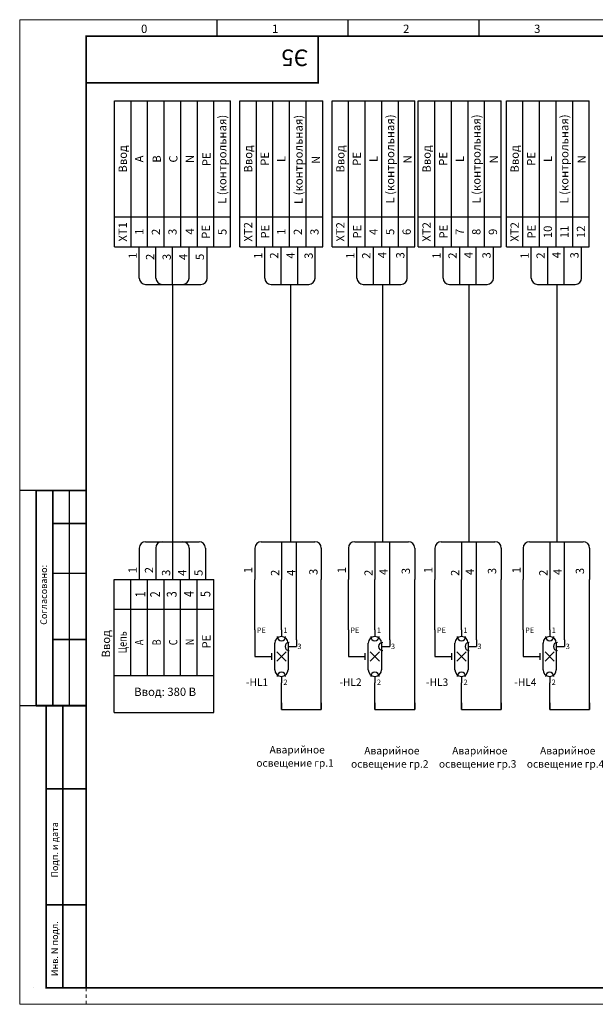
# Model space of a CAD drawing. Units: millimetres. Extents: x -3352 to 3293, y -45 to 342.
# Drawn here: x 1104 to 1278, y -45 to 252 of the extents above; entities that cross this region are included whole.
import ezdxf
from ezdxf.enums import TextEntityAlignment as Align

# ---------------------------------------------------------------- set-up
doc = ezdxf.new("R2010")
doc.units = ezdxf.units.MM
doc.linetypes.add('JIS_02_1.0', pattern=[2, 1, -1])
doc.layers.add('EPLAN110', color=5, linetype='Continuous', lineweight=35)
doc.layers.add('ЛИСТ', color=4, linetype='Continuous')
doc.styles.add('gost2304', font='times.ttf', dxfattribs={"width": 0.8, "height": 2.5})
doc.styles.add('Tahoma', font='isocpeur.ttf')
doc.styles.add('TEXT', font='isocpeur.ttf')

# ---------------------------------------------------------------- blocks, each defined once
blk = doc.blocks.new('А3_1')
at = {"lineweight": 5}
for p, q in [((0, 0), (0, 297)), ((0, 297), (420, 297)), ((420, 297), (420, 0)), ((0, 0), (420, 0))]:
    blk.add_line(p, q, dxfattribs=at)
for p, q in [((59.5, 292), (59.5, 297)), ((99, 292), (99, 297)), ((138.5, 292), (138.5, 297)), ((178, 292), (178, 297)), ((217.5, 292), (217.5, 297)), ((257, 292), (257, 297)), ((296.5, 292), (296.5, 297)), ((336, 292), (336, 297)), ((375.5, 292), (375.5, 297)), ((5, 155), (0, 155)), ((5, 90), (0, 90))]:
    blk.add_line(p, q)
at = {"lineweight": 40}
blk.add_line((20, 90), (8, 90), dxfattribs=at)
at = {"lineweight": 13}
blk.add_line((4.25, 5), (4.25, 5), dxfattribs=at)
at = {"linetype": 'JIS_02_1.0', "lineweight": 0}
blk.add_line((20, 0), (20, 5), dxfattribs=at)
at = {"const_width": 0.5}
for points in [[(20, 5), (20, 292), (415, 292), (415, 5), (20, 5)], [(20, 5), (13, 5), (13, 90), (20, 90), (20, 90), (8, 90), (8, 5), (13, 5)], [(20, 90), (8, 90)], [(20, 90), (8, 90)], [(20, 65), (8, 65)], [(20, 30), (8, 30)], [(20, 5), (20, 5)]]:
    blk.add_lwpolyline(points, dxfattribs=at)
blk.add_lwpolyline([(20, 292), (90, 292), (90, 278), (20, 278)], close=True, dxfattribs=at)
at = {"lineweight": -2, "const_width": 0.5}
for points in [[(20, 155), (5, 155)], [(5, 90), (5, 155)], [(10, 90), (10, 155)], [(10, 145), (20, 145)], [(10, 130), (20, 130)], [(10, 110), (20, 110)], [(5, 90), (20, 90)]]:
    blk.add_lwpolyline(points, dxfattribs=at)
at = {"linetype": 'Continuous', "lineweight": 25}
for points in [[(15, 90), (15, 155)], [(20, 90), (20, 155)]]:
    blk.add_lwpolyline(points, dxfattribs=at)
at = {"lineweight": 40}
blk.add_lwpolyline([(20, 90), (5, 90)], dxfattribs=at)
at = {"style": 'TEXT'}
for s, p in [('0', (36.6, 293)), ('1', (76.1, 293)), ('2', (115.6, 293)), ('3', (155.1, 293)), ('4', (194.6, 293)), ('5', (234.1, 293)), ('6', (273.6, 293)), ('7', (313.1, 293)), ('8', (352.6, 293)), ('9', (392.1, 293))]:
    blk.add_text(s, height=2.5, dxfattribs=at).set_placement(p)
at = {"linetype": 'Continuous', "style": 'TEXT'}
for s, p in [('Подп. и дата', (11.56, 38.23)), ('Инв. N подл.', (11.56, 8.51))]:
    blk.add_text(s, height=2, rotation=90, dxfattribs=at).set_placement(p)
at = {"color": 0, "linetype": 'Continuous', "style": 'TEXT'}
blk.add_text('Формат А3', height=2.5, dxfattribs=at).set_placement((381.67, 0.82))
at = {"linetype": 'Continuous', "insert": (7.5, 123.5), "char_height": 2, "width": 25, "attachment_point": 5, "rotation": 90, "style": 'TEXT'}
blk.add_mtext('Согласовано:', dxfattribs=at)

msp = doc.modelspace()

# ---------------------------------------------------------------- linework, layer by layer
at = {"color": 0, "linetype": 'Continuous', "lineweight": -2}
for p, q in [((1133, 228), (1138, 228)), ((1133, 193), (1133, 228)), ((1170.81, 228), (1175.81, 228)), ((1170.81, 193), (1170.81, 228)), ((1198.61, 228), (1203.61, 228)), ((1198.61, 193), (1198.61, 228)), ((1224.62, 228), (1229.62, 228)), ((1224.62, 193), (1224.62, 228)), ((1251.17, 228), (1256.17, 228)), ((1251.17, 193), (1251.17, 228))]:
    msp.add_line(p, q, dxfattribs=at)
at = {"linetype": 'Continuous'}
for p, q in [((1138, 228), (1168, 228)), ((1138, 184), (1138, 228)), ((1143, 184), (1143, 228)), ((1148, 184), (1148, 228)), ((1153, 184), (1153, 228)), ((1153, 184), (1153, 228)), ((1158, 184), (1158, 228)), ((1158, 184), (1158, 228)), ((1158, 184), (1158, 228)), ((1163, 184), (1163, 228)), ((1163, 184), (1163, 228)), ((1163, 184), (1163, 228)), ((1163, 184), (1163, 228)), ((1168, 184), (1168, 228)), ((1175.81, 228), (1195.81, 228)), ((1175.81, 184), (1175.81, 228)), ((1180.81, 184), (1180.81, 228)), ((1185.81, 184), (1185.81, 228)), ((1190.81, 184), (1190.81, 228)), ((1190.81, 184), (1190.81, 228)), ((1195.81, 184), (1195.81, 228)), ((1203.61, 228), (1223.61, 228)), ((1203.61, 184), (1203.61, 228)), ((1208.61, 184), (1208.61, 228)), ((1213.61, 184), (1213.61, 228)), ((1218.61, 184), (1218.61, 228)), ((1218.61, 184), (1218.61, 228)), ((1223.61, 184), (1223.61, 228)), ((1229.62, 228), (1249.62, 228)), ((1229.62, 184), (1229.62, 228)), ((1234.62, 184), (1234.62, 228)), ((1239.62, 184), (1239.62, 228)), ((1244.62, 184), (1244.62, 228)), ((1244.62, 184), (1244.62, 228)), ((1249.62, 184), (1249.62, 228)), ((1256.17, 228), (1276.17, 228)), ((1256.17, 184), (1256.17, 228)), ((1261.17, 184), (1261.17, 228)), ((1266.17, 184), (1266.17, 228)), ((1271.17, 184), (1271.17, 228)), ((1271.17, 184), (1271.17, 228)), ((1276.17, 184), (1276.17, 228)), ((1133, 193), (1168, 193)), ((1133, 184), (1133, 193)), ((1170.81, 193), (1195.81, 193)), ((1170.81, 184), (1170.81, 193)), ((1198.61, 193), (1223.61, 193)), ((1198.61, 184), (1198.61, 193)), ((1224.62, 193), (1249.62, 193)), ((1224.62, 184), (1224.62, 193)), ((1251.17, 193), (1276.17, 193)), ((1251.17, 184), (1251.17, 193)), ((1133, 184), (1168, 184)), ((1170.81, 184), (1195.81, 184)), ((1198.61, 184), (1223.61, 184)), ((1224.62, 184), (1249.62, 184)), ((1251.17, 184), (1276.17, 184)), ((1137.95, 83.68), (1162.95, 83.68)), ((1137.95, 54.68), (1137.95, 83.68)), ((1142.95, 54.68), (1142.95, 83.68)), ((1147.95, 54.68), (1147.95, 83.68)), ((1152.95, 54.68), (1152.95, 83.68)), ((1157.95, 54.68), (1157.95, 83.68)), ((1157.95, 54.68), (1157.95, 83.68)), ((1162.95, 43.51), (1162.95, 83.68)), ((1132.95, 54.68), (1132.95, 74.68)), ((1137.95, 74.68), (1162.95, 74.68)), ((1132.95, 54.68), (1162.95, 54.68))]:
    msp.add_line(p, q, dxfattribs=at)
for p, q in [((1138, 184), (1143, 184)), ((1175.81, 184), (1180.81, 184)), ((1203.61, 184), (1208.61, 184)), ((1229.62, 184), (1234.62, 184)), ((1256.17, 184), (1261.17, 184))]:
    msp.add_line(p, q)
at = {"ltscale": 100}
for p, q in [((1140.5, 174.56), (1140.5, 184)), ((1145.5, 174.56), (1145.5, 184)), ((1150.5, 172.65), (1150.5, 184)), ((1155.5, 174.56), (1155.5, 184)), ((1161, 174.56), (1161, 184)), ((1178.31, 174.56), (1178.31, 184)), ((1183.31, 172.65), (1183.31, 184)), ((1188.28, 172.65), (1188.28, 184)), ((1193.5, 174.56), (1193.5, 184)), ((1206.11, 174.56), (1206.11, 184)), ((1211.11, 172.65), (1211.11, 184)), ((1216.08, 172.65), (1216.08, 184)), ((1221.29, 174.56), (1221.29, 184)), ((1232.12, 174.56), (1232.12, 184)), ((1237.12, 172.65), (1237.12, 184)), ((1242.08, 172.65), (1242.08, 184)), ((1247.3, 174.56), (1247.3, 184)), ((1258.67, 174.56), (1258.67, 184)), ((1263.67, 172.65), (1263.67, 184)), ((1268.64, 172.65), (1268.64, 184)), ((1273.85, 174.56), (1273.85, 184)), ((1142.41, 172.65), (1159.09, 172.65)), ((1150.5, 172.66), (1150.5, 95.03)), ((1180.22, 172.65), (1191.59, 172.65)), ((1186.05, 172.65), (1186.05, 95.02)), ((1208.02, 172.65), (1219.38, 172.65)), ((1213.85, 172.65), (1213.85, 95.02)), ((1234.02, 172.65), (1245.39, 172.65)), ((1239.85, 172.65), (1239.85, 95.02)), ((1260.58, 172.65), (1271.94, 172.65)), ((1266.41, 172.65), (1266.41, 95.02)), ((1140.5, 93.12), (1140.5, 83.68)), ((1142.41, 95.03), (1158.51, 95.03)), ((1145.44, 93.12), (1145.44, 83.68)), ((1150.5, 95.03), (1150.5, 83.68)), ((1155.54, 93.12), (1155.54, 83.68)), ((1160.42, 93.12), (1160.42, 83.68)), ((1175.35, 93.11), (1175.35, 83.67)), ((1177.25, 95.02), (1193.44, 95.02)), ((1183.35, 95.02), (1183.35, 83.67)), ((1187.85, 65.43), (1187.85, 95.02)), ((1195.35, 93.11), (1195.35, 83.67)), ((1203.54, 93.11), (1203.54, 83.67)), ((1205.45, 95.02), (1221.63, 95.02)), ((1211.54, 95.02), (1211.54, 83.67)), ((1216.04, 65.43), (1216.04, 95.02)), ((1223.54, 93.11), (1223.54, 83.67)), ((1229.64, 93.11), (1229.64, 83.67)), ((1231.54, 95.02), (1247.73, 95.02)), ((1237.64, 95.02), (1237.64, 83.67)), ((1242.14, 65.43), (1242.14, 95.02)), ((1249.64, 93.11), (1249.64, 83.67)), ((1256.24, 93.11), (1256.24, 83.67)), ((1258.15, 95.02), (1274.34, 95.02)), ((1264.24, 95.02), (1264.24, 83.67)), ((1268.74, 65.43), (1268.74, 95.02)), ((1276.24, 93.11), (1276.24, 83.67)), ((1132.95, 43.51), (1132.95, 83.68)), ((1150.5, 83.68), (1150.5, 83.68)), ((1175.35, 68.42), (1175.35, 83.67)), ((1183.35, 68.42), (1183.35, 83.67)), ((1195.35, 44.42), (1195.35, 83.67)), ((1203.54, 68.42), (1203.54, 83.67)), ((1211.54, 68.42), (1211.54, 83.67)), ((1223.54, 44.42), (1223.54, 83.67)), ((1229.64, 68.42), (1229.64, 83.67)), ((1237.64, 68.42), (1237.64, 83.67)), ((1249.64, 44.42), (1249.64, 83.67)), ((1256.24, 68.42), (1256.24, 83.67)), ((1264.24, 68.42), (1264.24, 83.67)), ((1276.24, 44.42), (1276.24, 83.67)), ((1175.35, 68.42), (1175.35, 60.42)), ((1183.35, 68.42), (1183.35, 66.42)), ((1203.54, 68.42), (1203.54, 60.42)), ((1211.54, 68.42), (1211.54, 66.42)), ((1229.64, 68.42), (1229.64, 60.42)), ((1237.64, 68.42), (1237.64, 66.42)), ((1256.24, 68.42), (1256.24, 60.42)), ((1264.24, 68.42), (1264.24, 66.42)), ((1187.85, 65.43), (1187.85, 63.43)), ((1216.04, 65.43), (1216.04, 63.43)), ((1242.14, 65.43), (1242.14, 63.43)), ((1268.74, 65.43), (1268.74, 63.43)), ((1181.35, 56.42), (1181.35, 64.42)), ((1185.35, 64.42), (1185.35, 56.42)), ((1185.35, 63.43), (1187.85, 63.43)), ((1209.54, 56.42), (1209.54, 64.42)), ((1213.54, 64.42), (1213.54, 56.42)), ((1213.54, 63.43), (1216.04, 63.43)), ((1235.64, 56.42), (1235.64, 64.42)), ((1239.64, 64.42), (1239.64, 56.42)), ((1239.64, 63.43), (1242.14, 63.43)), ((1262.24, 56.42), (1262.24, 64.42)), ((1266.24, 64.42), (1266.24, 56.42)), ((1266.24, 63.43), (1268.74, 63.43)), ((1175.35, 60.42), (1180.35, 60.42)), ((1180.35, 61.42), (1180.35, 59.42)), ((1181.95, 61.82), (1184.75, 59.02)), ((1184.75, 61.82), (1181.95, 59.02)), ((1203.54, 60.42), (1208.54, 60.42)), ((1208.54, 61.42), (1208.54, 59.42)), ((1210.14, 61.82), (1212.94, 59.02)), ((1212.94, 61.82), (1210.14, 59.02)), ((1229.64, 60.42), (1234.64, 60.42)), ((1234.64, 61.42), (1234.64, 59.42)), ((1236.24, 61.82), (1239.04, 59.02)), ((1239.04, 61.82), (1236.24, 59.02)), ((1256.24, 60.42), (1261.24, 60.42)), ((1261.24, 61.42), (1261.24, 59.42)), ((1262.84, 61.82), (1265.64, 59.02)), ((1265.64, 61.82), (1262.84, 59.02)), ((1183.35, 54.42), (1183.35, 52.42)), ((1211.54, 54.42), (1211.54, 52.42)), ((1237.64, 54.42), (1237.64, 52.42)), ((1264.24, 54.42), (1264.24, 52.42)), ((1183.35, 44.42), (1183.35, 52.42)), ((1211.54, 44.42), (1211.54, 52.42)), ((1237.64, 44.42), (1237.64, 52.42)), ((1264.24, 44.42), (1264.24, 52.42)), ((1183.35, 46.42), (1183.35, 44.42)), ((1195.35, 46.42), (1195.35, 44.42)), ((1211.54, 46.42), (1211.54, 44.42)), ((1223.54, 46.42), (1223.54, 44.42)), ((1237.64, 46.42), (1237.64, 44.42)), ((1249.64, 46.42), (1249.64, 44.42)), ((1264.24, 46.42), (1264.24, 44.42)), ((1276.24, 46.42), (1276.24, 44.42)), ((1132.95, 43.51), (1162.95, 43.51)), ((1183.35, 44.42), (1195.35, 44.42)), ((1183.35, 44.42), (1185.35, 44.42)), ((1193.35, 44.42), (1195.35, 44.42)), ((1211.54, 44.42), (1223.54, 44.42)), ((1211.54, 44.42), (1213.54, 44.42)), ((1221.54, 44.42), (1223.54, 44.42)), ((1237.64, 44.42), (1249.64, 44.42)), ((1237.64, 44.42), (1239.64, 44.42)), ((1247.64, 44.42), (1249.64, 44.42)), ((1264.24, 44.42), (1276.24, 44.42)), ((1264.24, 44.42), (1266.24, 44.42)), ((1274.24, 44.42), (1276.24, 44.42))]:
    msp.add_line(p, q, dxfattribs=at)
at = {"linetype": 'Continuous', "lineweight": -2}
for p, q in [((1132.95, 83.68), (1137.95, 83.68)), ((1132.95, 74.68), (1132.95, 83.68)), ((1132.95, 74.68), (1137.95, 74.68))]:
    msp.add_line(p, q, dxfattribs=at)
at = {"ltscale": 100}
for centre, radius, start, end in [((1142.41, 174.56), 1.91, 180, 270), ((1147.41, 174.56), 1.91, 180, 270), ((1153.59, 174.56), 1.91, 270, 0), ((1159.09, 174.56), 1.91, 270, 0), ((1180.22, 174.56), 1.91, 180, 270), ((1191.59, 174.56), 1.91, 270, 0), ((1208.02, 174.56), 1.91, 180, 270), ((1219.38, 174.56), 1.91, 270, 0), ((1234.02, 174.56), 1.91, 180, 270), ((1245.39, 174.56), 1.91, 270, 0), ((1260.58, 174.56), 1.91, 180, 270), ((1271.94, 174.56), 1.91, 270, 0), ((1142.41, 93.12), 1.91, 90, 180), ((1147.35, 93.12), 1.91, 90, 180), ((1153.63, 93.12), 1.91, 0, 90), ((1158.51, 93.12), 1.91, 0, 90), ((1177.25, 93.11), 1.91, 90, 180), ((1193.44, 93.11), 1.91, 0, 90), ((1205.45, 93.11), 1.91, 90, 180), ((1221.63, 93.11), 1.91, 0, 90), ((1231.54, 93.11), 1.91, 90, 180), ((1247.73, 93.11), 1.91, 0, 90), ((1258.15, 93.11), 1.91, 90, 180), ((1274.34, 93.11), 1.91, 0, 90), ((1183.35, 64.42), 2, 0, 180), ((1183.35, 66.42), 1.25, 180, 0), ((1211.54, 64.42), 2, 0, 180), ((1211.54, 66.42), 1.25, 180, 0), ((1237.64, 64.42), 2, 0, 180), ((1237.64, 66.42), 1.25, 180, 0), ((1264.24, 64.42), 2, 0, 180), ((1264.24, 66.42), 1.25, 180, 0), ((1185.7, 63.43), 1.25, 90, 270), ((1213.9, 63.43), 1.25, 90, 270), ((1239.99, 63.43), 1.25, 90, 270), ((1266.6, 63.43), 1.25, 90, 270), ((1183.35, 56.42), 2, 180, 0), ((1183.35, 54.42), 1.25, 0, 180), ((1211.54, 56.42), 2, 180, 0), ((1211.54, 54.42), 1.25, 0, 180), ((1237.64, 56.42), 2, 180, 0), ((1237.64, 54.42), 1.25, 0, 180), ((1264.24, 56.42), 2, 180, 0), ((1264.24, 54.42), 1.25, 0, 180)]:
    msp.add_arc(centre, radius, start, end, dxfattribs=at)
at = {"layer": 'ЛИСТ', "lineweight": 5}
msp.add_line((1524.44, -44.5), (1104.44, -44.5), dxfattribs=at)

# ---------------------------------------------------------------- block references
at = {"layer": 'ЛИСТ'}
msp.add_blockref('А3_1', (1104.44, -44.5), dxfattribs=at)

# ---------------------------------------------------------------- texts
at = {"linetype": 'Continuous', "style": 'TEXT'}
for s, p in [('L (контрольная)', (1165.51, 210.38)), ('L (контрольная)', (1188.5, 210.35)), ('L (контрольная)', (1216.13, 210.49)), ('L (контрольная)', (1242.13, 210.49)), ('L (контрольная)', (1268.63, 210.49)), ('Ввод', (1135.5, 210.5)), ('Ввод', (1173.31, 210.5)), ('Ввод', (1201.11, 210.5)), ('Ввод', (1227.12, 210.5)), ('Ввод', (1253.67, 210.5)), ('A', (1140.5, 210.5)), ('В', (1145.75, 210.49)), ('С', (1150.75, 210.49)), ('N', (1155.75, 210.51)), ('PE', (1160.75, 210.38)), ('РЕ', (1178.31, 210.5)), ('L', (1183.31, 210.5)), ('N', (1193.75, 210.23)), ('РЕ', (1206.11, 210.5)), ('L', (1211.11, 210.5)), ('N', (1221.38, 210.37)), ('РЕ', (1232.12, 210.5)), ('L', (1237.12, 210.5)), ('N', (1247.38, 210.37)), ('РЕ', (1258.67, 210.5)), ('L', (1263.67, 210.5)), ('N', (1273.88, 210.37)), ('ХТ1', (1135.5, 188.5)), ('PE', (1160.58, 188.5)), ('ХТ2', (1173.31, 188.5)), ('РЕ', (1178.41, 188.56)), ('ХТ2', (1201.11, 188.5)), ('РЕ', (1206.21, 188.56)), ('ХТ2', (1227.12, 188.5)), ('РЕ', (1232.21, 188.56)), ('ХТ2', (1253.67, 188.5)), ('РЕ', (1258.76, 188.56)), ('10', (1263.67, 188.5)), ('11', (1268.67, 188.5)), ('12', (1273.67, 188.5)), ('1', (1140.5, 188.5)), ('2', (1145.5, 188.5)), ('3', (1150.5, 188.5)), ('4', (1155.75, 188.61)), ('5', (1165.56, 188.48)), ('1', (1183.31, 188.5)), ('2', (1188.31, 188.5)), ('3', (1193.31, 188.5)), ('4', (1211.11, 188.5)), ('5', (1216.11, 188.5)), ('6', (1221.11, 188.5)), ('7', (1237.12, 188.5)), ('8', (1242.12, 188.5)), ('9', (1247.12, 188.5))]:
    msp.add_text(s, height=2.5, rotation=90, dxfattribs=at).set_placement(p, align=Align.MIDDLE_CENTER)
at = {"linetype": 'Continuous', "style": 'gost2304', "width": 0.8}
for s, p in [('1', (1140.81, 79.18)), ('2', (1145.28, 79.18)), ('3', (1150.28, 79.18)), ('4', (1155.45, 79.25)), ('5', (1160.45, 79.25))]:
    msp.add_text(s, height=2.97, rotation=90, dxfattribs=at).set_placement(p, align=Align.MIDDLE_CENTER)
at = {"ltscale": 100, "style": 'Tahoma'}
for s, height, p in [('PE', 1.625, (1175.95, 67.02)), ('1', 1.63, (1183.95, 67.02)), ('PE', 1.625, (1204.14, 67.02)), ('1', 1.63, (1212.14, 67.02)), ('PE', 1.625, (1230.24, 67.02)), ('1', 1.63, (1238.24, 67.02)), ('PE', 1.625, (1256.84, 67.02)), ('1', 1.63, (1264.84, 67.02))]:
    msp.add_text(s, height=height, dxfattribs=at).set_placement(p, align=Align.BOTTOM_LEFT)
at = {"ltscale": 5, "style": 'TEXT'}
for s, p in [('Ввод ', (1130.45, 64.61)), ('PE', (1160.72, 64.89))]:
    msp.add_text(s, height=2.5, rotation=90, dxfattribs=at).set_placement(p, align=Align.MIDDLE_CENTER)
at = {"ltscale": 5, "style": 'TEXT', "width": 0.8}
for s, p in [('Цепь', (1135.45, 64.68)), ('А', (1140.45, 64.68)), ('В', (1145.72, 64.69)), ('С', (1150.72, 64.69)), ('N', (1155.72, 64.81))]:
    msp.add_text(s, height=2.5, rotation=90, dxfattribs=at).set_placement(p, align=Align.MIDDLE_CENTER)
at = {"ltscale": 100, "style": 'Tahoma'}
for s, p in [('3', (1188.18, 64.28)), ('3', (1216.38, 64.28)), ('3', (1242.47, 64.28)), ('3', (1269.08, 64.28)), ('2', (1183.95, 53.46)), ('2', (1212.14, 53.46)), ('2', (1238.24, 53.46)), ('2', (1264.84, 53.46))]:
    msp.add_text(s, height=1.63, dxfattribs=at).set_placement(p, align=Align.TOP_LEFT)
for s, p in [('-HL1', (1172.66, 52.66)), ('-HL2', (1200.85, 52.66)), ('-HL3', (1226.95, 52.66)), ('-HL4', (1253.56, 52.66))]:
    msp.add_text(s, height=2.257, dxfattribs=at).set_placement(p, align=Align.MIDDLE_LEFT)
at = {"ltscale": 5, "char_height": 2.5, "width": 5.1696, "attachment_point": 1, "rotation": 90, "style": 'TEXT'}
for s, insert in [('1', (1137.25, 180.4)), ('2', (1142.5, 180.01)), ('3', (1147.5, 179.99)), ('4', (1152.5, 179.99)), ('5', (1157.5, 180.01)), ('1', (1175.07, 180.4)), ('2', (1179.89, 180.4)), ('4\\P', (1184.87, 180.4)), ('3', (1190.31, 180.34)), ('1', (1202.86, 180.4)), ('2', (1207.68, 180.4)), ('4\\P', (1212.5, 180.54)), ('3', (1217.94, 180.48)), ('1', (1228.87, 180.4)), ('2', (1233.69, 180.4)), ('4\\P', (1238.5, 180.54)), ('3', (1243.94, 180.48)), ('1', (1255.42, 180.4)), ('2', (1260.24, 180.4)), ('4\\P', (1265, 180.54)), ('3', (1270.44, 180.48)), ('1', (1137.24, 85.51)), ('2', (1142.18, 85.51)), ('3', (1147.33, 84.71)), ('4', (1152.21, 84.71)), ('5', (1157.09, 84.71)), ('1', (1172.09, 85.5)), ('2', (1180.18, 84.7)), ('4', (1185.01, 84.7)), ('3', (1191.74, 84.98)), ('1', (1200.28, 85.5)), ('2', (1208.37, 84.7)), ('4', (1212.88, 84.98)), ('3', (1219.6, 85.25)), ('1', (1226.38, 85.5)), ('2', (1234.47, 84.7)), ('4', (1238.88, 84.98)), ('3', (1245.6, 85.25)), ('1', (1252.98, 85.5)), ('2', (1261.08, 84.7)), ('4', (1265.38, 84.98)), ('3', (1272.1, 85.25))]:
    msp.add_mtext(s, dxfattribs=dict(at, insert=insert))
at = {"ltscale": 5, "insert": (1138.97, 51.01, -2492.04), "char_height": 2.5, "width": 26.6494, "attachment_point": 1, "style": 'TEXT'}
msp.add_mtext('Ввод: 380 В', dxfattribs=at)
at = {"layer": 'EPLAN110', "color": 0, "style": 'Tahoma'}
for s, height, p in [('Аварийное', 2.257, (1179.78, 30.46)), ('Аварийное', 2.257, (1208.34, 30.17)), ('Аварийное', 2.257, (1234.84, 30.17)), ('Аварийное', 2.257, (1261.34, 30.17)), ('освещение гр.1', 2.2575, (1175.78, 26.46)), ('освещение гр.2', 2.2575, (1204.34, 26.17)), ('освещение гр.3', 2.2575, (1230.84, 26.17)), ('освещение гр.4', 2.2575, (1257.34, 26.17))]:
    msp.add_text(s, height=height, dxfattribs=at).set_placement(p, align=Align.BOTTOM_LEFT)
at = {"layer": 'ЛИСТ', "style": 'TEXT'}
msp.add_text('Э5', height=5, rotation=180, dxfattribs=at).set_placement((1191.44, 243.5))

doc.saveas('drawing.dxf')
